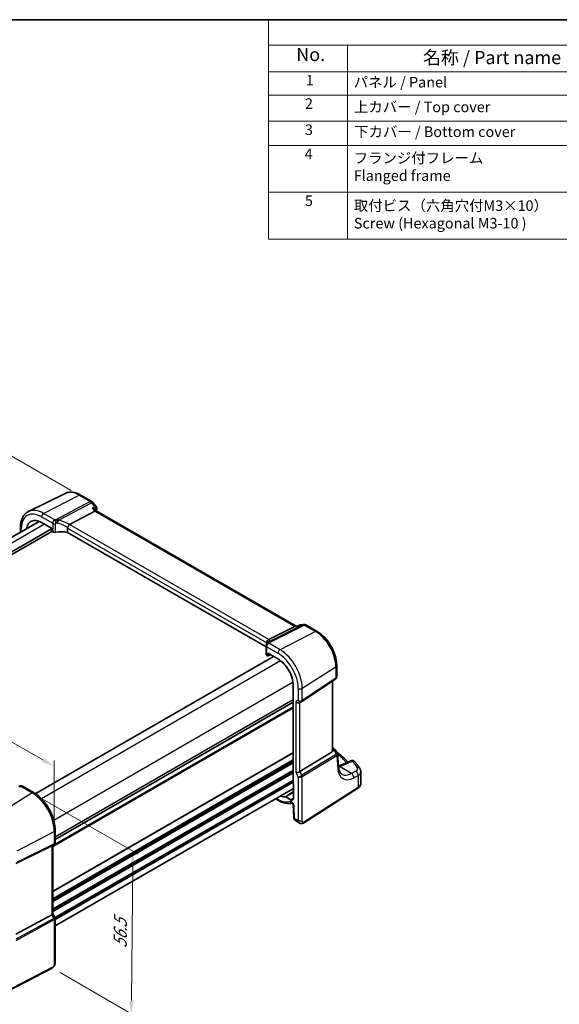
# Model space of a CAD drawing. Units: millimetres. Extents: x 22 to 3190, y 12 to 714.
# Drawn here: x 149 to 302, y 153 to 434 of the extents above; entities that cross this region are included whole.
import ezdxf

# ---------------------------------------------------------------- set-up
doc = ezdxf.new("R2010")
doc.units = ezdxf.units.MM
doc.header["$LTSCALE"] = 1.5
doc.layers.get('Defpoints').update_dxf_attribs({"lineweight": 25})
for name, color, linetype, lineweight in [('Border (ISO)', 7, 'Continuous', 35), ('Dimension (ISO)', 7, 'Continuous', 18), ('Symbol (ISO)', 7, 'Continuous', 18), ('Visible (ISO)', 7, 'Continuous', 35), ('Visible Narrow (ISO)', 7, 'Continuous', 25)]:
    doc.layers.add(name, color=color, linetype=linetype, lineweight=lineweight)
doc.styles.add('Note Text (TK)', font='MS PGothic.ttf')
doc.styles.add('Note Text (TK2)', font='MS PGothic.ttf')
doc.dimstyles.new('Default - Method 1b (TK)', dxfattribs={"dimscale": 1.5, "dimtxt": 2.5, "dimasz": 2.5, "dimexe": 1, "dimexo": 1.5, "dimgap": 1, "dimtad": 1, "dimtoh": 1, "dimrnd": 1e-08, "dimdsep": 46, "dimtxsty": 'Note Text (TK)', "dimcen": 0.09, "dimdle": 5, "dimclrd": 100, "dimclre": 100, "dimclrt": 7, "dimadec": 1, "dimazin": 1, "dimtfac": 1, "dimtmove": 0, "dimatfit": 3, "dimfxl": 0, "dimtolj": 1, "dimlwd": -1, "dimlwe": -1, "dimarcsym": 0})

# ---------------------------------------------------------------- blocks, each defined once
blk = doc.blocks.new('図面枠 tk図枠')
at = {"layer": 'Border (ISO)'}
blk.add_line((14.5, 289), (405.5, 289), dxfattribs=at)
blk = doc.blocks.new('*D4')
at = {"layer": 'Defpoints', "color": 0, "transparency": 16777216}
for p in [(165.73, 298.29), (54.27, 258.05), (75.15, 246)]:
    blk.add_point(p, dxfattribs=at)
at = {"layer": 'Dimension (ISO)', "color": 100, "transparency": 16777216}
for p, q in [((163.48, 299.59), (143.35, 311.22)), ((141.6, 308.48), (57.51, 259.93)), ((72.9, 247.29), (52.77, 258.92))]:
    blk.add_line(p, q, dxfattribs=at)
for points in [[(141.29, 309.02), (141.91, 307.94), (144.85, 310.35)], [(57.2, 260.47), (57.83, 259.39), (54.27, 258.05)]]:
    blk.add_solid(points, dxfattribs=at)
at = {"layer": 'Dimension (ISO)', "color": 7, "transparency": 16777216, "insert": (95.22, 285.58), "char_height": 3.75, "attachment_point": 4, "rotation": 30, "style": 'Note Text (TK)'}
blk.add_mtext('\\A1;{\\Q-30.000;\\W0.816;\\H0.816x; \\fＭＳ Ｐゴシック|b0|i0;\\H3.7310;130}', dxfattribs=at)
blk = doc.blocks.new('*D5')
at = {"layer": 'Defpoints', "color": 0, "transparency": 16777216}
for p in [(80.56, 266.23), (80.56, 252.75), (158.71, 202.65)]:
    blk.add_point(p, dxfattribs=at)
at = {"layer": 'Dimension (ISO)', "color": 100, "transparency": 16777216}
for p, q in [((80.56, 255.35), (80.56, 267.97)), ((155.46, 222.99), (83.81, 264.36)), ((158.71, 205.25), (158.71, 222.85))]:
    blk.add_line(p, q, dxfattribs=at)
for points in [[(84.12, 264.9), (83.49, 263.82), (80.56, 266.23)], [(155.77, 223.53), (155.15, 222.45), (158.71, 221.12)]]:
    blk.add_solid(points, dxfattribs=at)
at = {"layer": 'Dimension (ISO)', "color": 7, "transparency": 16777216, "insert": (118.05, 248.47), "char_height": 3.75, "attachment_point": 4, "rotation": 330, "style": 'Note Text (TK)'}
blk.add_mtext('\\A1;{\\Q-30.000;\\W0.816;\\H0.816x; \\fＭＳ Ｐゴシック|b0|i0;\\H3.7310;113}', dxfattribs=at)
blk = doc.blocks.new('*D6')
at = {"layer": 'Defpoints', "color": 0, "transparency": 16777216}
for p in [(152.37, 213.62), (158.1, 163.79), (180.59, 150.8)]:
    blk.add_point(p, dxfattribs=at)
at = {"layer": 'Dimension (ISO)', "color": 100, "transparency": 16777216}
for p, q in [((154.61, 212.33), (182.56, 196.2)), ((181.03, 193.31), (180.63, 154.55)), ((160.34, 162.5), (182.08, 149.94))]:
    blk.add_line(p, q, dxfattribs=at)
for points in [[(180.4, 193.31), (181.65, 193.3), (181.07, 197.06)], [(180, 154.56), (181.25, 154.55), (180.59, 150.8)]]:
    blk.add_solid(points, dxfattribs=at)
at = {"layer": 'Dimension (ISO)', "color": 7, "transparency": 16777216, "insert": (177.41, 168.68), "char_height": 3.75, "attachment_point": 4, "rotation": 89.4073, "style": 'Note Text (TK)'}
blk.add_mtext('\\A1;{\\Q29.407;\\W0.821;\\H0.816x; \\fＭＳ Ｐゴシック|b0|i0;\\H3.7310;56.5}', dxfattribs=at)
blk = doc.blocks.new('構成内容2 _ Components')
at = {"layer": 'Symbol (ISO)'}
for p, q in [((405.5, 289), (146.38, 289)), ((146.38, 289), (146.38, 284.16)), ((405.5, 284.16), (146.38, 284.16)), ((146.38, 284.16), (146.38, 279.12)), ((161.38, 284.16), (161.38, 279.12)), ((405.5, 279.12), (146.38, 279.12)), ((146.38, 279.12), (146.38, 247.41)), ((161.38, 279.12), (161.38, 247.41)), ((405.5, 274.69), (146.38, 274.69)), ((405.5, 269.76), (146.38, 269.76)), ((405.5, 265.14), (146.38, 265.14)), ((405.5, 256.28), (146.38, 256.28)), ((405.5, 247.41), (146.38, 247.41))]:
    blk.add_line(p, q, dxfattribs=at)
at = {"layer": 'Symbol (ISO)', "color": 7, "attachment_point": 7}
for s, insert, char_height, style in [('No.', (151.64, 280.38), 2.5, 'Note Text (TK)'), ('名称 / Part name', (175.65, 279.79), 2.5, 'Note Text (TK)'), ('1', (153.47, 275.91), 2, 'Note Text (TK2)'), ('パネル / Panel', (162.54, 275.53), 2, 'Note Text (TK2)'), ('2', (153.29, 271.47), 2, 'Note Text (TK2)'), ('上カバー / Top cover', (162.59, 270.84), 2, 'Note Text (TK2)'), ('3', (153.29, 266.52), 2, 'Note Text (TK2)'), ('下カバー / Bottom cover', (162.62, 266.13), 2, 'Note Text (TK2)'), ('4', (153.24, 261.93), 2, 'Note Text (TK2)'), ('フランジ付フレーム \\PFlanged frame', (162.54, 257.81), 2, 'Note Text (TK2)'), ('5', (153.29, 253.05), 2, 'Note Text (TK2)'), ('取付ビス（六角穴付M3×10）\\PScrew (Hexagonal M3-10 )', (162.57, 248.79), 2, 'Note Text (TK2)')]:
    blk.add_mtext(s, dxfattribs=dict(at, insert=insert, char_height=char_height, style=style))

msp = doc.modelspace()

# ---------------------------------------------------------------- linework, layer by layer
at = {"layer": 'Visible (ISO)'}
for p, q in [((161.7839, 298.7835), (151.3773, 293.6346)), ((166.1975, 298.3231), (169.3829, 296.484)), ((169.6686, 296.2366), (170.5533, 295.1129)), ((170.6205, 293.771), (170.3422, 294.1246)), ((163.0714, 289.9331), (170.1864, 293.7251)), ((227.4157, 260.9803), (170.5923, 293.7873)), ((154.3857, 290.8107), (86.7966, 251.7882)), ((157.8876, 288.692), (89.1744, 249.0205)), ((149.0887, 289.1011), (149.0887, 287.7525)), ((155.0909, 290.47), (157.8876, 288.8553)), ((157.8876, 288.8553), (157.8876, 288.2019)), ((162.4847, 288.9321), (162.4847, 287.7058)), ((158.029, 287.9572), (89.1744, 248.204)), ((158.0288, 287.9573), (158.2512, 287.8289)), ((218.8861, 255.1424), (162.4847, 287.7058)), ((219.7188, 257.2277), (227.0435, 260.8986)), ((227.7676, 261.0209), (227.2462, 260.9607)), ((227.7598, 261.0171), (228.3673, 261.3108)), ((228.6878, 261.4039), (229.5725, 261.506)), ((230.1872, 261.3787), (233.3726, 259.5395)), ((218.8861, 255.4517), (218.8861, 252.9913)), ((219.1148, 256.2367), (219.1148, 256.051)), ((220.9615, 252.4396), (153.2958, 213.3728)), ((219.1058, 252.6945), (219.3281, 252.5661)), ((219.4227, 252.5534), (220.1677, 252.8979)), ((219.4694, 252.6477), (219.4694, 253.3011)), ((219.4694, 253.3011), (222.266, 251.6864)), ((238.9726, 249.84), (238.9726, 246.6508)), ((226.6183, 244.148), (226.6183, 216.3109)), ((229.1001, 239.6352), (238.6219, 245.9925)), ((237.7846, 225.5764), (237.7846, 245.4334)), ((226.6183, 239.3756), (158.9717, 200.3199)), ((226.6183, 239.3756), (158.9717, 200.3199)), ((228.4581, 239.2628), (229.0617, 239.6113)), ((228.487, 219.6549), (237.6561, 225.2918)), ((237.7846, 226.4572), (238.202, 226.2162)), ((238.5426, 225.8918), (239.1479, 224.9523)), ((239.5163, 220.9806), (239.2375, 224.6853)), ((242.996, 222.7283), (239.4965, 221.245)), ((245.8265, 216.3027), (245.8265, 219.6022)), ((226.7244, 216.0917), (226.7244, 212.1275)), ((149.6394, 215.5059), (152.8039, 213.6788)), ((226.7244, 214.884), (158.9717, 175.7669)), ((229.5509, 205.0392), (244.9543, 214.916)), ((221.587, 211.9179), (222.4317, 211.4302)), ((225.9076, 211.6559), (224.521, 212.4565)), ((226.6263, 210.2599), (226.786, 206.6488)), ((227.2683, 205.7066), (228.4234, 205.0397)), ((158.9717, 202.9958), (158.9717, 199.5349)), ((158.6339, 198.9497), (158.0303, 198.6013)), ((157.9999, 198.585), (147.8166, 193.5337)), ((158.2646, 198.7365), (158.2646, 179.2236)), ((158.2646, 179.2466), (158.9004, 178.1454)), ((157.9999, 178.9592), (147.8166, 173.4229)), ((158.9717, 177.8793), (158.9717, 165.437)), ((158.0939, 163.7834), (140.9867, 154.8903))]:
    msp.add_line(p, q, dxfattribs=at)
for centre, start, end in [((168.8829, 295.618), 38.213211, 60), ((169.7676, 294.4943), 339.9816, 38.213211), ((228.8025, 260.4105), 96.586776, 115.799965), ((229.6872, 260.5126), 60, 96.586776), ((237.702, 225.3502), 32.793701, 60), ((243.3862, 221.8076), 38.435553, 112.969954)]:
    msp.add_arc(centre, 1, start, end, dxfattribs=at)
for centre, major_axis, ratio, start_param, end_param in [((155.0909, 285.4444), (-3.0775, 5.3305), 0.57735027, 5.49778714, 6.90583703), ((169.9538, 293.0012), (-0.6647, -0.7675), 0.40497014, 3.21937197, 3.95241025), ((163.9863, 288.7183), (-0.9551, 1.1882), 0.40776354, 6.20601487, 6.34529066), ((158.0292, 288.1206), (-0.1, 0.1732), 0.57893383, 0.78676769, 2.35482496), ((158.7815, 288.103), (0.7498, -0.0324), 0.54637912, 3.95056742, 5.13441378), ((161.0124, 285.1362), (-4.9986, 0.2157), 0.54637912, 4.43707629, 5.13441378), ((227.202, 259.949), (-0.2082, -1.0047), 0.70024711, 3.36908041, 3.64714318), ((222.5277, 253.6539), (-3.0226, 2.9308), 0.72008081, 0.17035376, 0.17876025), ((218.7446, 257.1036), (1.1295, 0.259), 0.15541254, 5.57649685, 5.71577264), ((219.6361, 252.9686), (0.7498, -0.0324), 0.54637912, 3.16516925, 3.95056742), ((219.3277, 252.7299), (0.1003, -0.1737), 0.57577104, 5.49915667, 7.06721394), ((222.266, 246.6608), (3.0775, -5.3305), 0.57735027, 0.78539816, 2.35619449), ((227.8925, 239.86), (-0.7391, 0.4267), 0.71743894, 1.17809725, 2.74889357), ((228.6947, 240.2347), (0.4856, -0.5371), 0.97931533, 6.07592826, 6.13973756), ((237.2846, 225.8942), (0.372, -0.6022), 0.55485301, 6.28200787, 6.73089533), ((227.8925, 219.6938), (-0.7971, -0.2136), 0.31783725, 0.70043894, 2.32359514), ((226.76, 216.2295), (-0.1, 0.1732), 0.57893383, 0.78676769, 2.10382206), ((147.0438, 218.1056), (4.9857, 0.2493), 0.56515111, 5.00025618, 5.09257521), ((222.266, 218.0834), (3.0775, -5.3305), 0.57735027, 5.66053358, 6.02348653), ((225.9076, 212.5991), (0.5775, -1.0003), 0.57735027, 5.49778714, 7.06858347), ((157.4646, 199.1984), (0.7391, -0.4267), 0.71743894, 5.83812635, 5.89048623), ((157.4646, 179.0323), (0.7971, 0.2136), 0.31783725, 5.36046804, 6.19822608)]:
    msp.add_ellipse(centre, major_axis=major_axis, ratio=ratio, start_param=start_param, end_param=end_param, dxfattribs=at)
for points, knots in [([(166.1975, 298.3231), (165.9056, 298.4916), (165.6096, 298.6374), (165.0124, 298.8782), (164.7112, 298.9732), (164.1075, 299.1067), (163.8049, 299.145), (163.2046, 299.1576), (162.9069, 299.1317), (162.3283, 299.01), (162.0476, 298.914), (161.7839, 298.7835)], [1.570796327, 1.570796327, 1.570796327, 1.570796327, 1.720462683, 1.720462683, 1.870129039, 1.870129039, 2.019795395, 2.019795395, 2.169461751, 2.169461751, 2.319128107, 2.319128107, 2.319128107, 2.319128107]), ([(169.5057, 294.5897), (169.5076, 294.5892), (169.5095, 294.5886), (169.6244, 294.5561), (169.7331, 294.5179), (169.9319, 294.432), (170.0232, 294.3842), (170.2004, 294.2694), (170.2831, 294.1996), (170.3422, 294.1246)], [-0.166697149, -0.166697149, -0.166697149, -0.166697149, -0.166083928, -0.166083928, -0.129285925, -0.129285925, -0.093712098, -0.093712098, -0.051511534, -0.051511534, -0.051511534, -0.051511534]), ([(149.0887, 289.1011), (149.0887, 289.5042), (149.1174, 289.8955), (149.235, 290.6457), (149.3239, 291.0047), (149.565, 291.681), (149.7174, 291.9984), (150.087, 292.5786), (150.3046, 292.8413), (150.7999, 293.2953), (151.0776, 293.4863), (151.3773, 293.6346)], [3.141592654, 3.141592654, 3.141592654, 3.141592654, 3.306085563, 3.306085563, 3.470578472, 3.470578472, 3.635071382, 3.635071382, 3.799564291, 3.799564291, 3.9640572, 3.9640572, 3.9640572, 3.9640572]), ([(162.4937, 288.9989), (162.5118, 289.0641), (162.5378, 289.1343), (162.6015, 289.2789), (162.6383, 289.3519), (162.7278, 289.5108), (162.7808, 289.5943), (162.8924, 289.7512), (162.9495, 289.8218), (163.0029, 289.8801)], [-0.111732766, -0.111732766, -0.111732766, -0.111732766, -0.085941009, -0.085941009, -0.060917628, -0.060917628, -0.031135156, -0.031135156, 0, 0, 0, 0]), ([(227.7242, 260.9772), (227.7244, 260.9777), (227.7246, 260.9781), (227.7344, 260.9975), (227.7461, 261.0105), (227.7598, 261.0171)], [-0.0006181165, -0.0006181165, -0.0006181165, -0.0006181165, 0, 0, 0.0272644039, 0.0272644039, 0.0272644039, 0.0272644039]), ([(238.9726, 249.84), (238.9726, 250.5474), (238.8765, 251.2893), (238.5134, 252.7891), (238.2463, 253.5469), (237.5669, 255.0189), (237.1548, 255.7327), (236.2197, 257.057), (235.697, 257.6673), (234.5796, 258.7316), (233.9852, 259.1858), (233.3726, 259.5395)], [0, 0, 0, 0, 0.31415927, 0.31415927, 0.62831853, 0.62831853, 0.9424778, 0.9424778, 1.25663706, 1.25663706, 1.57079633, 1.57079633, 1.57079633, 1.57079633]), ([(219.0624, 255.9788), (219.0259, 255.9311), (219.0039, 255.8929), (218.9679, 255.8234), (218.9546, 255.7924), (218.9319, 255.7318), (218.9226, 255.7023), (218.9067, 255.6409), (218.9, 255.609), (218.8898, 255.5382), (218.8861, 255.4995), (218.8861, 255.4517)], [-0.00846350435, -0.00846350435, -0.00846350435, -0.00846350435, -0.00676949823, -0.00676949823, -0.00507549211, -0.00507549211, -0.00338148598, -0.00338148598, -0.00168747986, -0.00168747986, 0.00000652626, 0.00000652626, 0.00000652626, 0.00000652626]), ([(219.0624, 255.9788), (219.0713, 255.9904), (219.08, 256.002), (219.0969, 256.0252), (219.105, 256.0368), (219.1209, 256.0599), (219.1286, 256.0713), (219.1435, 256.0942), (219.1508, 256.1057), (219.1647, 256.1284), (219.1715, 256.1397), (219.178, 256.151)], [-1.1739448934, -1.1739448934, -1.1739448934, -1.1739448934, -1.1565158242, -1.1565158242, -1.139086755, -1.139086755, -1.1216576858, -1.1216576858, -1.1042286166, -1.1042286166, -1.0867995474, -1.0867995474, -1.0867995474, -1.0867995474]), ([(219.112, 256.3103), (219.1052, 256.4064), (219.1144, 256.5071), (219.167, 256.7011), (219.208, 256.7922), (219.3092, 256.9446), (219.3644, 257.0069), (219.4891, 257.113), (219.5577, 257.1557), (219.6298, 257.1866)], [0, 0, 0, 0, 0.031383652, 0.031383652, 0.061233626, 0.061233626, 0.086352833, 0.086352833, 0.111691649, 0.111691649, 0.111691649, 0.111691649]), ([(219.1911, 256.1733), (219.2033, 256.1939), (219.2151, 256.2121), (219.2379, 256.2455), (219.249, 256.2607), (219.2708, 256.2891), (219.2814, 256.3023), (219.3025, 256.3273), (219.3129, 256.3392), (219.3336, 256.3618), (219.344, 256.3727), (219.3543, 256.3831)], [0, 0, 0, 0, 0.0030533802, 0.0030533802, 0.0061067604, 0.0061067604, 0.0091601405, 0.0091601405, 0.0122135207, 0.0122135207, 0.0152669009, 0.0152669009, 0.0152669009, 0.0152669009]), ([(219.3942, 256.428), (219.3942, 256.428), (219.3915, 256.4242), (219.3795, 256.4098), (219.3688, 256.3979), (219.3543, 256.3831)], [-0.7145865069, -0.7145865069, -0.7145865069, -0.7145865069, -0.6695212358, -0.6695212358, -0.6151739329, -0.6151739329, -0.6151739329, -0.6151739329]), ([(238.9726, 246.6508), (238.9726, 246.6009), (238.9681, 246.5501), (238.949, 246.449), (238.9344, 246.3986), (238.8949, 246.3012), (238.87, 246.2543), (238.8114, 246.1666), (238.7777, 246.126), (238.7039, 246.0529), (238.6638, 246.0205), (238.6219, 245.9925)], [-0.785398163, -0.785398163, -0.785398163, -0.785398163, -0.638790506, -0.638790506, -0.492182849, -0.492182849, -0.345575192, -0.345575192, -0.198967535, -0.198967535, -0.052359878, -0.052359878, -0.052359878, -0.052359878]), ([(237.7845, 225.5764), (237.7846, 225.5742), (237.7845, 225.572), (237.7839, 225.5272), (237.7776, 225.4824), (237.7645, 225.4407)], [0.2766983078, 0.2766983078, 0.2766983078, 0.2766983078, 0.2774453245, 0.2774453245, 0.2919165354, 0.2919165354, 0.2919165354, 0.2919165354]), ([(238.8792, 225.3693), (239.23, 225.0916), (239.5723, 224.8105), (240.4058, 224.0999), (240.8863, 223.6664), (241.6361, 222.949), (241.9176, 222.6693), (242.191, 222.3871)], [0.162447213, 0.162447213, 0.162447213, 0.162447213, 0.19828344, 0.19828344, 0.251981265, 0.251981265, 0.28576048, 0.28576048, 0.28576048, 0.28576048]), ([(239.1479, 224.9523), (239.1579, 224.9368), (239.1673, 224.9205), (239.1846, 224.8868), (239.1926, 224.8694), (239.2066, 224.8336), (239.2127, 224.8153), (239.2231, 224.7783), (239.2273, 224.7596), (239.2339, 224.7223), (239.2361, 224.7037), (239.2375, 224.6853)], [-1.017820865, -1.017820865, -1.017820865, -1.017820865, -0.980363664, -0.980363664, -0.942906464, -0.942906464, -0.905449264, -0.905449264, -0.867992064, -0.867992064, -0.830534864, -0.830534864, -0.830534864, -0.830534864]), ([(245.5557, 220.4963), (245.4718, 220.6269), (245.3862, 220.7572), (245.2115, 221.017), (245.1225, 221.1466), (244.941, 221.4051), (244.8485, 221.5339), (244.6603, 221.791), (244.5645, 221.9192), (244.3695, 222.1747), (244.2704, 222.3022), (244.1695, 222.4292)], [-0.4488896626, -0.4488896626, -0.4488896626, -0.4488896626, -0.4340352404, -0.4340352404, -0.4191808181, -0.4191808181, -0.4043263959, -0.4043263959, -0.3894719737, -0.3894719737, -0.3746175515, -0.3746175515, -0.3746175515, -0.3746175515]), ([(240.4719, 218.9067), (240.3802, 218.9596), (240.2938, 219.0249), (240.127, 219.1875), (240.0469, 219.2853), (239.8962, 219.5198), (239.8259, 219.6567), (239.702, 219.9706), (239.6485, 220.1476), (239.5643, 220.5381), (239.5336, 220.7517), (239.5163, 220.9806)], [-0.785398163, -0.785398163, -0.785398163, -0.785398163, -0.645771823, -0.645771823, -0.506145483, -0.506145483, -0.366519143, -0.366519143, -0.226892803, -0.226892803, -0.087266463, -0.087266463, -0.087266463, -0.087266463]), ([(245.5557, 220.4963), (245.5876, 220.4466), (245.6176, 220.3947), (245.6728, 220.2865), (245.6981, 220.2301), (245.7426, 220.1132), (245.7619, 220.0527), (245.7935, 219.9283), (245.8057, 219.8644), (245.8222, 219.7345), (245.8265, 219.6685), (245.8265, 219.6022)], [0.448889663, 0.448889663, 0.448889663, 0.448889663, 0.516191363, 0.516191363, 0.583493063, 0.583493063, 0.650794763, 0.650794763, 0.718096463, 0.718096463, 0.785398163, 0.785398163, 0.785398163, 0.785398163]), ([(244.9543, 214.916), (245.0548, 214.9805), (245.1493, 215.0506), (245.3242, 215.2025), (245.4045, 215.2844), (245.5478, 215.4602), (245.6108, 215.5542), (245.715, 215.7535), (245.7562, 215.8589), (245.812, 216.0771), (245.8265, 216.1899), (245.8265, 216.3027)], [0.052359878, 0.052359878, 0.052359878, 0.052359878, 0.198967535, 0.198967535, 0.345575192, 0.345575192, 0.492182849, 0.492182849, 0.638790506, 0.638790506, 0.785398163, 0.785398163, 0.785398163, 0.785398163]), ([(149.6394, 215.5059), (149.5915, 215.5335), (149.5435, 215.5545), (149.4504, 215.5858), (149.4054, 215.5961), (149.3193, 215.6091), (149.2782, 215.6117), (149.1999, 215.6113), (149.1626, 215.6083), (149.0914, 215.598), (149.0575, 215.5907), (149.0248, 215.5816)], [0.03673663715, 0.03673663715, 0.03673663715, 0.03673663715, 0.03763153499, 0.03763153499, 0.03852643283, 0.03852643283, 0.03942133067, 0.03942133067, 0.0403162285, 0.0403162285, 0.04121112634, 0.04121112634, 0.04121112634, 0.04121112634]), ([(158.9717, 202.9958), (158.9717, 203.7658), (158.8668, 204.5795), (158.4671, 206.2307), (158.1722, 207.0679), (157.4209, 208.6956), (156.9647, 209.4859), (155.9306, 210.9503), (155.3531, 211.6244), (154.123, 212.7961), (153.4707, 213.2938), (152.8039, 213.6788)], [3.14159265, 3.14159265, 3.14159265, 3.14159265, 3.45575192, 3.45575192, 3.76991118, 3.76991118, 4.08407045, 4.08407045, 4.39822972, 4.39822972, 4.71238898, 4.71238898, 4.71238898, 4.71238898]), ([(222.4317, 211.4302), (222.7074, 211.271), (222.9859, 211.132), (223.5452, 210.898), (223.8261, 210.8029), (224.3871, 210.6609), (224.6671, 210.6139), (225.2219, 210.5723), (225.4966, 210.5779), (225.9729, 210.638), (226.1769, 210.6812), (226.3748, 210.7418)], [4.71238898, 4.71238898, 4.71238898, 4.71238898, 4.849203094, 4.849203094, 4.986017207, 4.986017207, 5.12283132, 5.12283132, 5.259645433, 5.259645433, 5.365557501, 5.365557501, 5.365557501, 5.365557501]), ([(224.4501, 212.4754), (224.4608, 212.4764), (224.4723, 212.4753), (224.4962, 212.4689), (224.5086, 212.4637), (224.521, 212.4565)], [0, 0, 0, 0, 0.0052574016, 0.0052574016, 0.0105148198, 0.0105148198, 0.0105148198, 0.0105148198]), ([(226.6263, 210.2599), (226.6259, 210.2693), (226.6246, 210.2829), (226.6189, 210.317), (226.6143, 210.3379), (226.6008, 210.3854), (226.5915, 210.4123), (226.5679, 210.4698), (226.5533, 210.5005), (226.52, 210.5614), (226.5011, 210.5916), (226.4618, 210.6472), (226.4415, 210.6726), (226.4029, 210.7154), (226.3847, 210.7332), (226.3537, 210.7603), (226.3406, 210.7701), (226.3217, 210.7828), (226.3156, 210.786), (226.3137, 210.7869), (226.3136, 210.787), (226.3136, 210.787)], [0.05235988, 0.05235988, 0.05235988, 0.05235988, 0.21017911, 0.21017911, 0.3762274, 0.3762274, 0.55516578, 0.55516578, 0.74605589, 0.74605589, 0.94298047, 0.94298047, 1.13712899, 1.13712899, 1.3203748, 1.3203748, 1.48941281, 1.48941281, 1.64814078, 1.64814078, 1.67527401, 1.67527401, 1.67527401, 1.67527401]), ([(227.2683, 205.7066), (227.1907, 205.7514), (227.1208, 205.8098), (226.9998, 205.9457), (226.9487, 206.0253), (226.8608, 206.2105), (226.8283, 206.3199), (226.7964, 206.5028), (226.7892, 206.5757), (226.786, 206.6488)], [0, 0, 0, 0, 0.02857238, 0.02857238, 0.058831216, 0.058831216, 0.095569056, 0.095569056, 0.119212793, 0.119212793, 0.119212793, 0.119212793]), ([(229.5509, 205.0392), (229.4502, 204.9746), (229.3375, 204.9282), (229.1116, 204.8799), (228.9964, 204.8749), (228.7608, 204.9008), (228.638, 204.9353), (228.4896, 205.0035), (228.4561, 205.0208), (228.4234, 205.0397)], [0, 0, 0, 0, 0.038621625, 0.038621625, 0.075624475, 0.075624475, 0.115878682, 0.115878682, 0.127886112, 0.127886112, 0.127886112, 0.127886112]), ([(158.9717, 199.5349), (158.9717, 199.49), (158.9674, 199.4439), (158.9486, 199.3517), (158.9342, 199.3057), (158.8953, 199.2172), (158.8708, 199.1748), (158.8136, 199.0968), (158.781, 199.0613), (158.7105, 198.999), (158.6727, 198.9722), (158.6339, 198.9497)], [-0.785398163, -0.785398163, -0.785398163, -0.785398163, -0.628318531, -0.628318531, -0.471238898, -0.471238898, -0.314159265, -0.314159265, -0.157079633, -0.157079633, 0, 0, 0, 0]), ([(158.9717, 177.8793), (158.9717, 177.8972), (158.9708, 177.9155), (158.967, 177.9524), (158.9641, 177.971), (158.9563, 178.0079), (158.9514, 178.0263), (158.9397, 178.0622), (158.9329, 178.0798), (158.9177, 178.1136), (158.9094, 178.1299), (158.9004, 178.1454)], [0.785398163, 0.785398163, 0.785398163, 0.785398163, 0.819381854, 0.819381854, 0.853365545, 0.853365545, 0.887349236, 0.887349236, 0.921332927, 0.921332927, 0.955316618, 0.955316618, 0.955316618, 0.955316618]), ([(158.9717, 165.437), (158.9717, 165.308), (158.9586, 165.1718), (158.8981, 164.8746), (158.8434, 164.71), (158.6933, 164.3898), (158.5933, 164.2305), (158.3665, 163.9678), (158.2369, 163.8577), (158.0939, 163.7834)], [0, 0, 0, 0, 0.042105388, 0.042105388, 0.09352905, 0.09352905, 0.148312645, 0.148312645, 0.199569254, 0.199569254, 0.199569254, 0.199569254])]:
    msp.add_open_spline(points, degree=3, knots=knots, dxfattribs=at)
for points in [[(170.7072, 294.152), (170.6664, 294.04), (170.626, 293.9276), (170.5861, 293.8147)], [(162.4937, 288.9989), (162.4877, 288.9774), (162.4847, 288.9549), (162.4847, 288.9321)], [(219.1148, 256.2367), (219.1148, 256.2595), (219.1139, 256.2842), (219.112, 256.3103)]]:
    msp.add_open_spline(points, degree=3, dxfattribs=at)
at = {"layer": 'Visible Narrow (ISO)'}
for p, q in [((155.6862, 293.1005), (165.7345, 298.2938)), ((165.7345, 298.2938), (168.9199, 296.4547)), ((168.9199, 296.4547), (159.3332, 291.3455)), ((159.8929, 291.1242), (169.2832, 296.1288)), ((169.2832, 296.1288), (170.1679, 295.0051)), ((169.5057, 294.5897), (170.1864, 293.7251)), ((155.0909, 292.1045), (158.2512, 290.2799)), ((158.8618, 291.2671), (155.6862, 293.1005)), ((170.1864, 293.7251), (227.0435, 260.8986)), ((155.9077, 289.9984), (88.2611, 250.9426)), ((149.323, 287.8878), (149.323, 288.7745)), ((158.2512, 290.2799), (158.2512, 287.8289)), ((159.0725, 287.716), (159.0725, 290.187)), ((162.4847, 288.9321), (219.1148, 256.2367)), ((219.7188, 257.2277), (163.0714, 289.9331)), ((229.3609, 261.4429), (219.6939, 256.5981)), ((219.8551, 256.4032), (229.7242, 261.3494)), ((227.0435, 260.8986), (227.7242, 260.9772)), ((228.4762, 261.3408), (229.3609, 261.4429)), ((229.7242, 261.3494), (232.9096, 259.5103)), ((232.9096, 259.5103), (222.8613, 254.3169)), ((219.1058, 252.6945), (219.1058, 255.1455)), ((219.1058, 255.1455), (222.266, 253.3209)), ((222.8613, 254.3169), (219.6857, 256.1504)), ((220.0978, 252.9382), (219.4694, 252.6477)), ((223.0174, 251.1771), (155.0288, 211.9239)), ((229.1941, 243.3483), (238.7158, 249.4537)), ((238.7158, 249.4537), (238.7158, 246.2151)), ((226.553, 245.0534), (158.5644, 205.8002)), ((238.7158, 246.2151), (229.1941, 239.8578)), ((237.6561, 245.3477), (237.6561, 225.2918)), ((228.0339, 243.3307), (228.0339, 239.9416)), ((229.1941, 239.8578), (229.1941, 243.3483)), ((226.6183, 238.0693), (158.2646, 198.6052)), ((226.6183, 240.1921), (158.9717, 201.1364)), ((226.6183, 240.0288), (158.9717, 200.9731)), ((228.0339, 239.9416), (227.3268, 239.5334)), ((227.3268, 239.5334), (227.3268, 219.3672)), ((228.487, 219.6549), (228.487, 239.2794)), ((226.6183, 237.7427), (158.2646, 198.2786)), ((226.6183, 225.087), (158.2646, 185.6229)), ((226.6183, 224.9237), (158.2646, 185.4596)), ((238.8761, 224.625), (229.0907, 218.6093)), ((229.1941, 218.2613), (238.9795, 224.277)), ((237.7645, 225.4407), (238.2383, 225.6598)), ((238.2383, 225.6598), (238.8961, 224.6389)), ((238.9795, 224.277), (239.2623, 220.5192)), ((226.6183, 222.9641), (158.2646, 183.5)), ((226.6183, 222.6375), (158.2646, 183.1734)), ((226.6183, 222.2292), (158.2646, 182.7652)), ((226.6183, 222.0659), (158.2646, 182.6019)), ((239.8184, 221.1181), (243.4479, 222.6565)), ((226.6183, 220.1063), (158.2646, 180.6423)), ((226.6183, 219.7797), (158.2646, 180.3157)), ((226.6183, 219.3715), (158.2646, 179.9074)), ((226.6183, 219.2082), (158.2646, 179.7441)), ((227.3268, 219.3672), (228.0339, 218.1425)), ((229.0907, 218.6093), (228.487, 219.6549)), ((243.149, 219.117), (239.7395, 221.0855)), ((244.3744, 219.7721), (243.149, 219.117)), ((243.8306, 217.8817), (245.0559, 218.5368)), ((245.0559, 218.5368), (245.0559, 215.1437)), ((226.6183, 217.2486), (158.8977, 178.1501)), ((226.6183, 216.922), (158.9717, 177.8662)), ((226.6183, 216.5137), (158.9717, 177.458)), ((228.0339, 218.1425), (228.0339, 205.7719)), ((229.1941, 205.7894), (229.1941, 218.2613)), ((152.3743, 213.6212), (142.326, 207.2117)), ((149.1986, 215.4547), (152.3743, 213.6212)), ((245.0559, 215.1437), (229.6526, 205.2669)), ((222.266, 211.7964), (221.8213, 212.0532)), ((225.9076, 211.6559), (226.7244, 212.1769)), ((227.0195, 206.3575), (226.8598, 209.9686)), ((228.0339, 205.7719), (227.0195, 206.3575)), ((148.1321, 197.1552), (158.707, 202.6526)), ((158.707, 202.6526), (158.707, 199.1621)), ((148.0287, 193.688), (158.6036, 198.9335)), ((158.707, 199.1621), (148.1321, 193.9166)), ((158.6036, 198.9335), (157.9999, 198.585)), ((157.9999, 198.585), (157.9999, 178.9592)), ((158.6036, 177.9136), (147.7358, 172.0051)), ((147.8392, 171.6572), (158.707, 177.5656)), ((157.9999, 178.9592), (158.6036, 177.9136)), ((158.707, 177.5656), (158.707, 165.0937)), ((158.1978, 164.0125), (141.0907, 155.1194))]:
    msp.add_line(p, q, dxfattribs=at)
for centre, major_axis, ratio, start_param, end_param in [((165.7345, 291.5895), (-4.1056, 7.1111), 0.57735027, 5.49778714, 6.24611892), ((165.6975, 297.4571), (0.5, 0.866), 0.57735027, 0, 0.73303829), ((155.6862, 285.7881), (-4.4779, 7.756), 0.57735027, 5.49778714, 6.24611892), ((168.8829, 295.618), (0.5, 0.866), 0.57735027, 0, 0.73303829), ((168.8829, 295.618), (0.4703, -0.8825), 0.61507998, 1.83640146, 2.3760618), ((168.8829, 295.618), (0.7857, 0.6186), 0.19802951, 0, 0.88859692), ((169.7676, 294.4943), (0.7857, 0.6186), 0.19802951, 0, 0.88859692), ((169.7676, 294.4943), (0.5314, -0.8471), 0.62587246, 0.53011667, 1.79261585), ((169.7676, 294.4943), (0.9396, -0.3423), 0.73489984, 5.85909461, 6.28318531), ((155.0909, 285.4444), (-4.0785, 7.0641), 0.57735027, 5.49778714, 7.06858347), ((155.6566, 292.4311), (-0.4, -0.6928), 0.57735027, 3.87463094, 5.49778714), ((161.0402, 288.2899), (-5.7484, 0.2481), 0.54637912, 5.03736696, 5.12451231), ((158.8341, 290.6395), (-0.1426, 0.7363), 0.33683759, 4.0731219, 5.66414831), ((159.3055, 290.7179), (-0.1039, 0.7428), 0.2688773, 4.08489329, 5.68004503), ((159.3338, 290.7215), (0.0843, -0.7452), 0.28024139, 0.95019533, 2.49559627), ((149.8887, 289.1011), (-0.8, 0), 0.57735027, 0, 0.78539816), ((158.7815, 290.5861), (-0.75, 0), 0.57735027, 0.78539816, 1.96924452), ((161.0124, 287.6623), (4.9982, -0.2463), 0.54162528, 1.89888095, 1.9860263), ((161.0124, 285.1742), (-4.1158, 4.486), 0.63284669, 5.01543709, 5.61245566), ((161.3327, 285.5828), (-4.9641, 4.5599), 0.65783017, 4.96382143, 5.50678785), ((228.8025, 260.4105), (-0.4352, 0.9003), 0.55273104, 6.08076178, 6.28318531), ((228.8025, 260.4105), (-0.1147, 0.9934), 0.79211803, 0, 0.27806277), ((229.6872, 260.5126), (-0.1147, 0.9934), 0.79211803, 0, 0.27806277), ((229.6872, 260.5126), (-0.4481, 0.894), 0.59834295, 5.53286708, 6.07252743), ((229.6872, 260.5126), (0.5, 0.866), 0.57735027, 0, 0.73303829), ((232.8726, 258.6735), (0.5, 0.866), 0.57735027, 0, 0.73303829), ((232.9096, 252.8059), (4.1056, -7.1111), 0.57735027, 0.78539816, 2.35619449), ((219.6361, 255.4517), (-0.75, 0), 0.57735027, 0, 0.78539816), ((219.6579, 255.5228), (-0.5955, 0.4559), 0.78262784, 5.21219937, 6.28318531), ((214.3365, 254.3875), (4.9953, 1.8321), 0.11885043, 0.12707868, 0.25721502), ((219.8273, 255.7756), (-0.6493, 0.3754), 0.80560607, 5.10952365, 6.28318531), ((219.8361, 255.7905), (-0.645, 0.3828), 0.82134088, 5.16886092, 6.28318531), ((214.0755, 255.1317), (5.7905, 1.8665), 0.17782077, 5.97507706, 6.51804348), ((214.3643, 257.5032), (-5.7484, 0.2481), 0.54637912, 2.77662252, 2.86376787), ((222.8317, 253.6475), (-0.4, -0.6928), 0.57735027, 3.87463094, 5.49778714), ((222.266, 246.6608), (4.0785, -7.0641), 0.57735027, 0.78539816, 2.35619449), ((222.8613, 247.0045), (-4.4779, 7.756), 0.57735027, 3.92699082, 5.49778714), ((237.9726, 249.84), (1, 0), 0.57735027, 5.55014702, 6.28318531), ((237.9726, 246.7703), (-0.9884, 0.2242), 0.67851923, 2.56127167, 3.29430995), ((238.3442, 246.4083), (0.2776, -0.4158), 0.59411967, 0, 0.74668941), ((228.5996, 243.6573), (-0.8, 0), 0.57735027, 0.78539816, 2.40855437), ((228.5996, 240.2682), (-0.7956, 0.1271), 0.65760864, 0.89007113, 2.51322733), ((228.5996, 240.2682), (0.5665, -0.5778), 0.7980726, 4.50976655, 6.08056288), ((228.8225, 240.051), (0.2776, -0.4158), 0.59411967, 0, 0.74668941), ((237.702, 225.3502), (0.5, 0.866), 0.57735027, 0, 0.66836241), ((237.702, 225.3502), (-0.4197, 0.9077), 0.6177264, 4.76836452, 5.52242326), ((237.702, 225.3502), (0.8406, 0.5416), 0.03841497, 5.37929149, 6.28318531), ((238.4751, 225.2093), (0.4143, -0.5755), 0.55600082, 6.24266515, 6.30443174), ((238.6079, 224.4702), (0.2619, -0.4259), 0.61914569, 0.76944045, 1.55370341), ((238.2485, 224.5019), (-0.902, -0.4458), 0.2117618, 2.26178645, 3.16568027), ((238.6279, 224.4841), (0.3074, -0.3943), 0.61561021, 0.70569338, 1.4851373), ((238.2069, 225.0545), (0.923, -0.6281), 0.70062006, 6.01383482, 6.07560142), ((238.2485, 224.5019), (0.9836, 0.2199), 0.50128311, 5.4936045, 6.21021231), ((198.4996, 210.9858), (48.9864, -2.1142), 0.54637912, 0.51062672, 0.61267029), ((239.7567, 220.2692), (-0.3902, 0.9207), 0.59452047, 5.57202518, 6.05819991), ((243.3862, 221.8076), (-0.3902, 0.9207), 0.59452047, 5.57202518, 6.28318531), ((243.3862, 221.8076), (0.7833, 0.6216), 0.766662, 0, 0.95694117), ((198.5242, 214.6171), (48.9671, -3.4191), 0.52498709, 0.37314863, 0.44742074), ((228.5996, 218.4691), (-0.7292, -0.3368), 0.12579835, 0.6269437, 2.2500999), ((228.8225, 218.4545), (-0.2619, 0.4259), 0.61914569, 3.9110331, 4.69529607), ((238.5192, 220.9055), (0.9972, 0.075), 0.62810324, 5.50481089, 6.28318531), ((244.2686, 224.263), (-3.4687, -6.6552), 0.54637912, 5.56147701, 6.95774041), ((239.6779, 220.2365), (-0.3747, 0.9271), 0.58163581, 5.58190609, 5.94859416), ((236.4727, 223.2447), (4.9966, -0.3489), 0.52498709, 5.46104947, 5.48206739), ((243.5254, 224.6493), (2.9707, 5.7877), 0.54150306, 3.11483115, 3.81296285), ((243.0874, 218.2681), (-0.4715, 0.8819), 0.65472349, 3.94944034, 5.51567527), ((242.8881, 220.5522), (1.9987, -0.1396), 0.52498709, 5.58678715, 6.65633393), ((244.3128, 218.9231), (-0.4715, 0.8819), 0.65472349, 3.94944034, 5.51567527), ((244.7143, 219.9558), (0.8413, 0.5405), 0.7920516, 0, 1.03476691), ((242.8265, 219.7033), (-2.999, 0.1433), 0.54280266, 2.43447958, 3.16751787), ((228.5996, 218.4691), (0.7987, 0.0937), 0.48259456, 3.87045158, 5.49360779), ((242.8265, 216.3027), (3, 0), 0.57735027, 5.55014702, 6.28318531), ((147.0203, 218.6221), (5.7476, 0.2755), 0.60672809, 4.98472079, 5.07186614), ((149.2264, 214.8592), (-0.2015, 0.7224), 0.28109047, 5.59870892, 6.28318531), ((152.4039, 212.986), (0.4, 0.6928), 0.57735027, 0, 0.83775804), ((152.3743, 206.3088), (4.4779, -7.756), 0.57735027, 0.78539816, 2.35619449), ((244.6844, 215.3369), (0.2699, -0.4209), 0.60677521, 0, 0.75781096), ((222.266, 218.0834), (3.85, -6.6684), 0.57735027, 5.49778714, 6.18185771), ((222.8317, 212.123), (-0.4, -0.6928), 0.57735027, 5.49778714, 6.28318531), ((226.1537, 210.3336), (-0.5, 0.866), 0.57735027, 3.97935069, 6.18185771), ((226.2725, 211.551), (0.2738, -0.7517), 0.81230857, 4.85447873, 5.96859581), ((227.4255, 210.2952), (-0.7992, -0.0353), 0.54634285, 0, 0.76055376), ((227.5852, 206.6841), (-0.7992, -0.0353), 0.54634285, 0, 0.76055376), ((228.5996, 206.0985), (0.8, 0), 0.57735027, 3.92699082, 5.55014702), ((229.281, 205.4601), (0.2699, -0.4209), 0.60677521, 0, 0.75781096), ((158.1717, 202.9958), (0.8, 0), 0.57735027, 5.44542727, 6.28318531), ((158.3725, 199.3766), (0.2222, -0.4479), 0.55872753, 0.03644158, 0.82070454), ((158.1717, 199.6067), (0.5665, -0.5778), 0.7980726, 6.028203, 6.08056288), ((158.1717, 199.6067), (-0.7956, 0.1271), 0.65760864, 2.40850758, 3.24626562), ((158.1717, 177.8075), (-0.7292, -0.3368), 0.12579835, 2.14538015, 3.15305664), ((158.3725, 177.7801), (0.2388, -0.4393), 0.53370151, 0.80021487, 1.58447784), ((158.1717, 177.8075), (0.7987, 0.0937), 0.48259456, 5.38888803, 6.22664607), ((158.1717, 165.437), (0.8, 0), 0.57735027, 5.44542727, 6.28318531), ((157.8632, 164.227), (0.2306, -0.4436), 0.54634285, 0, 0.81024256)]:
    msp.add_ellipse(centre, major_axis=major_axis, ratio=ratio, start_param=start_param, end_param=end_param, dxfattribs=at)
for points in [[(170.1679, 295.0051), (169.9472, 294.8666), (169.7265, 294.7282), (169.5057, 294.5897)], [(159.3922, 291.3308), (159.3725, 291.3362), (159.3529, 291.3411), (159.3332, 291.3455)], [(159.5281, 290.3044), (159.5363, 290.3055), (159.5446, 290.3065), (159.5528, 290.3074)], [(227.7242, 260.9772), (227.9749, 261.0984), (228.2255, 261.2196), (228.4762, 261.3408)], [(219.8551, 256.4032), (219.8481, 256.4141), (219.8411, 256.4247), (219.834, 256.4348)], [(239.5142, 221.0094), (239.5914, 221.0314), (239.6666, 221.0568), (239.7395, 221.0855)], [(226.7244, 213.9665), (225.9664, 213.4694), (225.2083, 212.9724), (224.4501, 212.4754)], [(224.521, 212.4565), (225.2555, 212.9378), (225.99, 213.4192), (226.7244, 213.9006)]]:
    msp.add_open_spline(points, degree=3, dxfattribs=at)
for points, knots in [([(158.8618, 291.2671), (158.7932, 291.2335), (158.7239, 291.1858), (158.5582, 291.0365), (158.4656, 290.9193), (158.3391, 290.6865), (158.2969, 290.5772), (158.2587, 290.4051), (158.2512, 290.3404), (158.2512, 290.2799)], [-0.04121112634, -0.04121112634, -0.04121112634, -0.04121112634, -0.03928683431, -0.03928683431, -0.03638412443, -0.03638412443, -0.03415127068, -0.03415127068, -0.03275573708, -0.03275573708, -0.03275573708, -0.03275573708]), ([(159.8929, 291.1242), (159.8487, 291.1499), (159.8034, 291.1738), (159.7115, 291.2177), (159.6649, 291.2379), (159.5751, 291.273), (159.5322, 291.2882), (159.488, 291.3024), (159.4724, 291.3074), (159.4567, 291.3123), (159.4248, 291.3217), (159.4086, 291.3263), (159.3922, 291.3308)], [-0.0001435777, -0.0001435777, -0.0001435777, -0.0001435777, 0.0080660835, 0.0080660835, 0.0161349511, 0.0161349511, 0.0231920992, 0.0231920992, 0.0231920992, 0.0256717594, 0.0256717594, 0.0281514196, 0.0281514196, 0.0281514196, 0.0281514196]), ([(159.0725, 290.187), (159.0725, 290.1908), (159.073, 290.1947), (159.0759, 290.2049), (159.079, 290.211), (159.0885, 290.2235), (159.0954, 290.2293), (159.1078, 290.236), (159.113, 290.2378), (159.1182, 290.2388)], [0.03275573708, 0.03275573708, 0.03275573708, 0.03275573708, 0.03415127068, 0.03415127068, 0.03638412443, 0.03638412443, 0.03928683431, 0.03928683431, 0.04121112634, 0.04121112634, 0.04121112634, 0.04121112634]), ([(159.5528, 290.3074), (159.5692, 290.3338), (159.5846, 290.3602), (159.6141, 290.4128), (159.6281, 290.439), (159.6414, 290.465), (159.6794, 290.5391), (159.7124, 290.6119), (159.7754, 290.763), (159.8042, 290.8407), (159.8544, 290.989), (159.8757, 291.0595), (159.8929, 291.1242)], [-0.0281514196, -0.0281514196, -0.0281514196, -0.0281514196, -0.0256717594, -0.0256717594, -0.0231920992, -0.0231920992, -0.0231920992, -0.0161349511, -0.0161349511, -0.0080660835, -0.0080660835, 0.0001435777, 0.0001435777, 0.0001435777, 0.0001435777]), ([(219.1058, 255.1455), (219.1058, 255.206), (219.1129, 255.2709), (219.1492, 255.4439), (219.1892, 255.5543), (219.2915, 255.7556), (219.3527, 255.8473), (219.5029, 256.0235), (219.5948, 256.1008), (219.6857, 256.1504)], [-0.00000652626, -0.00000652626, -0.00000652626, -0.00000652626, 0.00139108786, 0.00139108786, 0.00362727045, 0.00362727045, 0.0057794124, 0.0057794124, 0.00846350435, 0.00846350435, 0.00846350435, 0.00846350435]), ([(219.6939, 256.5981), (219.6138, 256.5697), (219.5382, 256.5305), (219.4285, 256.452), (219.39, 256.4194), (219.3543, 256.3831)], [-0.0282949973, -0.0282949973, -0.0282949973, -0.0282949973, -0.020085336, -0.020085336, -0.0152669009, -0.0152669009, -0.0152669009, -0.0152669009]), ([(219.834, 256.4348), (219.828, 256.4432), (219.8224, 256.4512), (219.8116, 256.4663), (219.8064, 256.4735), (219.8015, 256.4804), (219.7873, 256.4999), (219.7746, 256.5168), (219.7495, 256.548), (219.7374, 256.5618), (219.7145, 256.5841), (219.7039, 256.5925), (219.6939, 256.5981)], [0, 0, 0, 0, 0.0024796602, 0.0024796602, 0.0049593204, 0.0049593204, 0.0049593204, 0.0120164684, 0.0120164684, 0.020085336, 0.020085336, 0.0282949973, 0.0282949973, 0.0282949973, 0.0282949973]), ([(149.1986, 215.4547), (149.2673, 215.4963), (149.3365, 215.5245), (149.4901, 215.5546), (149.5722, 215.5445), (149.6394, 215.5058)], [-0.04121112634, -0.04121112634, -0.04121112634, -0.04121112634, -0.03928683431, -0.03928683431, -0.03673663715, -0.03673663715, -0.03673663715, -0.03673663715]), ([(227.2681, 205.7069), (227.2316, 205.728), (227.1971, 205.7576), (227.0757, 205.9132), (227.0244, 206.1236), (227.0195, 206.3575)], [0.572276614, 0.572276614, 0.572276614, 0.572276614, 0.681518303, 0.681518303, 1, 1, 1, 1]), ([(228.0339, 205.7719), (228.0339, 205.6571), (228.0538, 205.5404), (228.1555, 205.2693), (228.2672, 205.1383), (228.4048, 205.0507), (228.414, 205.0451), (228.4233, 205.0397)], [0, 0, 0, 0, 0.157562955, 0.157562955, 0.409663684, 0.409663684, 0.427686694, 0.427686694, 0.427686694, 0.427686694]), ([(229.6526, 205.2669), (229.5697, 205.2138), (229.4949, 205.2047), (229.3615, 205.2484), (229.3039, 205.3026), (229.2297, 205.449), (229.2092, 205.5347), (229.1951, 205.6793), (229.1941, 205.7359), (229.1941, 205.7894)], [-1, -1, -1, -1, -0.70249042, -0.70249042, -0.40966368, -0.40966368, -0.15756296, -0.15756296, 0, 0, 0, 0]), ([(158.707, 165.0937), (158.707, 165.0008), (158.7022, 164.8932), (158.6591, 164.6843), (158.6285, 164.5873), (158.56, 164.431), (158.5276, 164.3695), (158.4614, 164.2636), (158.4283, 164.2181), (158.3594, 164.1368), (158.3235, 164.101), (158.2576, 164.048), (158.2282, 164.0283), (158.1978, 164.0125)], [-1, -1, -1, -1, -0.72649633, -0.72649633, -0.50859811, -0.50859811, -0.35843861, -0.35843861, -0.22802415, -0.22802415, -0.09839398, -0.09839398, 0, 0, 0, 0])]:
    msp.add_open_spline(points, degree=3, knots=knots, dxfattribs=at)

# ---------------------------------------------------------------- block references
at = {"xscale": 1.5, "yscale": 1.5, "zscale": 1.5}
msp.add_blockref('図面枠 tk図枠', (0, 0), dxfattribs=at)
at = {"layer": 'Symbol (ISO)', "xscale": 1.5, "yscale": 1.5, "zscale": 1.5}
msp.add_blockref('構成内容2 _ Components', (0, 0), dxfattribs=at)

# ---------------------------------------------------------------- dimensions: what is measured, and where the dimension line sits
at = {"layer": 'Dimension (ISO)', "color": 100, "true_color": 0x00ff3f}
for base, p1, p2, angle, text, override, picture, middle in [((54.2658, 258.0533), (165.7345, 298.2938), (75.1508, 245.9953), 30, '{\\Q-30.000;\\W0.816;\\H0.816x; \\fＭＳ Ｐゴシック|b0|i0;\\H3.7310;130}', {"dimgap": 1, "dimtoh": 0, "dimdec": 2, "dimlfac": 1.224745, "dimtol": 0, "dimlim": 0, "dimtp": 0, "dimtm": 0, "dimtdec": 2, "dimtofl": 0, "dimatfit": 1}, '*D4', (100.1934, 284.5696)), ((80.5583, 266.2348), (158.707, 202.6526), (80.5583, 252.7472), 330, '{\\Q-30.000;\\W0.816;\\H0.816x; \\fＭＳ Ｐゴシック|b0|i0;\\H3.7310;113}', {"dimgap": 1, "dimtoh": 0, "dimdec": 2, "dimlfac": 1.191886, "dimtol": 0, "dimlim": 0, "dimtp": 0, "dimtm": 0, "dimtdec": 2, "dimtofl": 0, "dimatfit": 1}, '*D5', (119.6327, 243.6752)), ((180.5871, 150.8036), (152.3743, 213.6212), (158.0998, 163.7866), 89.407335, '{\\Q29.407;\\W0.821;\\H0.816x; \\fＭＳ Ｐゴシック|b0|i0;\\H3.7310;56.5}', {"dimgap": 1, "dimtoh": 0, "dimdec": 2, "dimlfac": 1.131414, "dimtol": 0, "dimlim": 0, "dimtp": 0, "dimtm": 0, "dimtdec": 2, "dimtofl": 0, "dimatfit": 1}, '*D6', (180.8263, 173.9299))]:
    dim = msp.add_linear_dim(base=base, p1=p1, p2=p2, angle=angle, text=text, dimstyle='Default - Method 1b (TK)', override=override, dxfattribs=at)
    dim.commit()
    dim.dimension.update_dxf_attribs({"geometry": picture, "text_midpoint": middle, "dimtype": 160})

doc.saveas('drawing.dxf')
